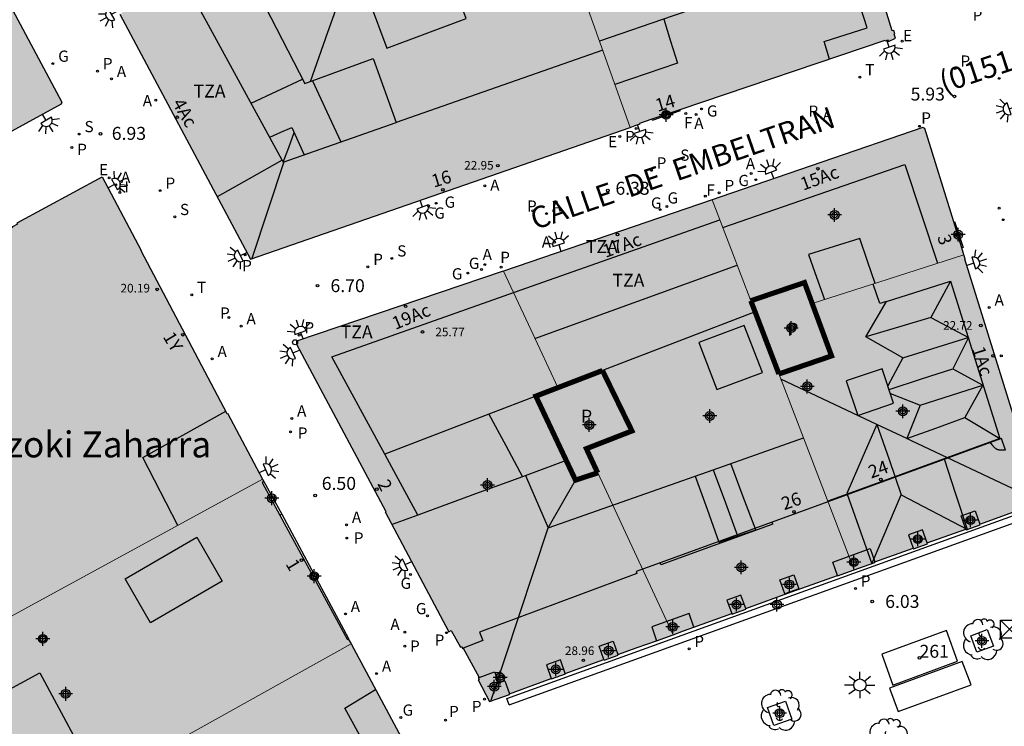
# Model space of a CAD drawing. Units: metres. Extents: x 582044 to 582406, y 4797039 to 4797291.
# Drawn here: x 582233 to 582290, y 4797097 to 4797138 of the extents above; entities that cross this region are included whole.
import ezdxf
from ezdxf.enums import TextEntityAlignment as Align

# ---------------------------------------------------------------- set-up
doc = ezdxf.new("R2010")
doc.units = ezdxf.units.M
doc.header["$MEASUREMENT"] = 0
for name, color, linetype in [('020204', 9, 'Continuous'), ('020308', 9, 'Continuous'), ('060124', 9, 'Continuous'), ('060126', 9, 'Continuous'), ('070105', 6, 'Continuous'), ('070117', 9, 'Continuous'), ('080104', 9, 'Continuous'), ('080106', 1, 'Continuous'), ('080109', 9, 'Continuous'), ('080110', 9, 'Continuous'), ('080201', 9, 'Continuous'), ('080202', 9, 'Continuous'), ('080204', 152, 'Continuous'), ('080302', 9, 'Continuous'), ('080303', 9, 'Continuous'), ('080304', 9, 'Continuous'), ('080308', 9, 'Continuous'), ('080310', 9, 'Continuous'), ('080311', 9, 'Continuous'), ('080312', 8, 'Continuous'), ('080318', 152, 'Continuous'), ('090110', 1, 'Continuous'), ('090203', 9, 'Continuous'), ('100101', 9, 'Continuous'), ('100202', 3, 'Continuous'), ('200204', 4, 'Continuous'), ('200205', 4, 'Continuous'), ('200304', 4, 'Continuous'), ('200305', 4, 'Continuous'), ('210102', 4, 'Continuous'), ('210201', 9, 'Continuous'), ('210204', 9, 'Continuous'), ('210205', 4, 'Continuous'), ('210301', 9, 'Continuous'), ('210304', 9, 'Continuous'), ('210305', 4, 'Continuous'), ('220207', 9, 'Continuous'), ('220307', 9, 'Continuous'), ('230204', 9, 'Continuous'), ('230304', 9, 'Continuous'), ('240204', 9, 'Continuous'), ('240205', 1, 'Continuous'), ('240304', 9, 'Continuous'), ('240305', 1, 'Continuous'), ('250204', 9, 'Continuous'), ('250206', 9, 'Continuous'), ('260202', 9, 'Continuous'), ('990501', 21, 'Continuous'), ('990507', 41, 'Continuous'), ('C_Edificios', 5, 'Continuous'), ('Centroides', 1, 'Continuous')]:
    doc.layers.add(name, color=color, linetype=linetype)
for name, color, linetype, lineweight in [('080111', 7, 'Continuous', 30), ('080117', 7, 'Continuous', 20), ('080119', 7, 'Continuous', 30)]:
    doc.layers.add(name, color=color, linetype=linetype, lineweight=lineweight)
doc.styles.add('ARIAL', font='arial.ttf')
doc.styles.add('ARIALI', font='ariali.ttf')
doc.styles.add('ROMANS', font='ROMANS')
doc.styles.get("Standard").update_dxf_attribs({"font": 'arial.ttf'})

# ---------------------------------------------------------------- blocks, each defined once
blk = doc.blocks.new('Centroide')
for points in [[(0.402, 0), (-0.402, 0)], [(0, -0.402), (0, 0.402)]]:
    blk.add_lwpolyline(points)
for radius in [0.256, 0.159]:
    blk.add_circle((0, 0), radius)
blk = doc.blocks.new('ABAS')
blk.add_circle((0, 0), 0.055)
blk = doc.blocks.new('ARBOL')
blk.add_circle((0, 0), 0.0587)
for centre, radius, start, end in [((-0.28, 0.855), 0.3, 359.2878, 173.6078), ((0.097, 0.97), 0.21, 23.1565, 160.4665), ((-0.564, 0.381), 0.532, 92.28, 254.58), ((0.438, 0.881), 0.24, 301.578, 139.328), ((0.656, 0.288), 0.443, 319.8556, 114.7656), ((-0.091, 0.321), 0.12, 119.14, 310.56), ((0.819, -0.249), 0.383, 235.5275, 62.0275), ((-0.556, -0.339), 0.555, 142.64, 266.54), ((-0.039, -0.384), 0.21, 189.64, 323.88), ((-0.301, -0.676), 0.45, 213.78, 295.32), ((0.299, -0.624), 0.532, 224.67, 0.24)]:
    blk.add_arc(centre, radius, start, end)
blk = doc.blocks.new('HIDRAN')
blk.add_circle((0, 0), 0.055)
blk = doc.blocks.new('FAREDE')
at = {"linetype": 'Continuous'}
for p, q in [((0.75, 0.7), (0.57, 0.322)), ((0.415, 0), (0, 0)), ((0.415, 0.36), (0.415, -0.351)), ((1.07, 0.411), (0.715, 0.19)), ((0.738, -0.699), (0.56, -0.32)), ((1.062, -0.416), (0.709, -0.191)), ((1.187, -0.005), (0.768, -0.001))]:
    blk.add_line(p, q, dxfattribs=at)
blk.add_arc((0.413, 0.004), 0.355, 270.4282, 89.5718, dxfattribs=at)
blk = doc.blocks.new('BUZON')
for p, q in [((-0.525, 0.525), (0.525, -0.525)), ((0.525, 0.525), (-0.525, -0.525))]:
    blk.add_line(p, q)
blk.add_lwpolyline([(-0.525, 0.525), (0.525, 0.525), (0.525, -0.525), (-0.525, -0.525)], close=True)
blk = doc.blocks.new('BloquePortal')
blk.add_circle((0, 0), 0.075)
at = {"flags": 5}
blk.add_attdef('INDICE', text='', height=0.75, dxfattribs=at).set_placement((0, 0), align=Align.MIDDLE_CENTER)
blk = doc.blocks.new('PUNTO')
blk.add_circle((0, 0), 0.075)
blk = doc.blocks.new('PLUVI1')
blk.add_circle((0, 0), 0.055)
blk = doc.blocks.new('HUEPIV')
blk.add_circle((0, 0), 0.145)
blk = doc.blocks.new('SANEA')
blk.add_circle((0, 0), 0.055)
blk = doc.blocks.new('REGAS')
blk.add_circle((0, 0), 0.055)
blk = doc.blocks.new('OPTICA')
blk.add_circle((0, 0), 0.055)
blk = doc.blocks.new('COTAPU')
blk.add_circle((0, 0), 0.075)
blk = doc.blocks.new('PLUVI3')
blk.add_circle((0, 0), 0.055)
blk = doc.blocks.new('RETEL')
blk.add_circle((0, 0), 0.055)
blk = doc.blocks.new('FAROLA')
for p, q in [((0, 0.355), (0, 0.755)), ((-0.355, 0), (-0.895, 0)), ((-0.63, 0.51), (-0.255, 0.245)), ((0.605, 0.49), (0.276, 0.223)), ((0.355, 0), (0.855, 0)), ((-0.65, -0.52), (-0.255, -0.24)), ((0, -0.355), (0, -0.755)), ((0.585, -0.52), (0.256, -0.246))]:
    blk.add_line(p, q)
blk.add_circle((0, 0), 0.355)
blk = doc.blocks.new('REGALU')
blk.add_circle((0, 0), 0.055)

msp = doc.modelspace()

# ---------------------------------------------------------------- hatches: boundary and pattern name
at = {"layer": '990501'}
for points in [[(582230.659, 4797130.227), (582235.801, 4797133.032), (582235.838, 4797133.142), (582225.143, 4797153.142), (582212.242, 4797146.207), (582210.295, 4797145.162), (582211.147, 4797143.552), (582211.999, 4797141.942), (582210.588, 4797141.179), (582209.157, 4797140.405), (582211.531, 4797135.864), (582215.961, 4797138.24), (582217.753, 4797134.848), (582215.545, 4797133.632), (582213.337, 4797132.416), (582215.704, 4797127.887), (582218.071, 4797123.359), (582224.646, 4797126.946)], [(582268.78, 4797131.683), (582246.772, 4797124.057), (582239.203, 4797138.231), (582244.204, 4797141.514), (582249.205, 4797144.797), (582249.755, 4797143.72), (582250.304, 4797142.644), (582251.918, 4797143.398), (582253.531, 4797144.153), (582252.359, 4797146.61), (582252.266, 4797146.804), (582254.201, 4797148.075), (582256.137, 4797149.345), (582262.315, 4797153.401), (582262.349, 4797153.309), (582264.034, 4797148.76), (582265.718, 4797144.211), (582263.875, 4797142.553), (582265.289, 4797140.724), (582265.811, 4797140.049)], [(582268.78, 4797131.683), (582269.079, 4797131.787), (582269.363, 4797131.893), (582269.349, 4797131.933), (582270.06, 4797132.173), (582271.681, 4797132.721), (582283.567, 4797136.737), (582283.582, 4797136.693), (582283.711, 4797136.746), (582283.751, 4797136.667), (582284.16, 4797136.842), (582284.084, 4797137.081), (582284.127, 4797137.094), (582284.066, 4797137.298), (582283.973, 4797137.269), (582280.788, 4797147.653), (582277.072, 4797145.992), (582273.356, 4797144.331), (582273.038, 4797144.189), (582265.289, 4797140.724), (582265.811, 4797140.049)], [(582275.78, 4797121.645), (582278.89, 4797122.698), (582279.341, 4797121.477), (582283.737, 4797122.893), (582288.132, 4797124.308), (582288.006, 4797124.714), (582287.542, 4797126.212), (582285.863, 4797131.628), (582285.742, 4797131.68), (582274.044, 4797127.657), (582273.538, 4797127.485), (582274.659, 4797124.565)], [(582219.929, 4797096.293), (582215.627, 4797105.136), (582211.324, 4797113.977), (582221.133, 4797119.361), (582221.169, 4797119.318), (582221.258, 4797119.385), (582221.216, 4797119.448), (582221.711, 4797119.714), (582221.751, 4797119.643), (582221.838, 4797119.692), (582223.597, 4797120.684), (582223.692, 4797120.737), (582223.659, 4797120.796), (582223.827, 4797120.903), (582224.139, 4797121.102), (582224.202, 4797121.018), (582224.237, 4797121.044), (582224.202, 4797121.092), (582227.777, 4797123.076), (582228.067, 4797123.237), (582228.331, 4797123.384), (582229.886, 4797124.247), (582229.919, 4797124.195), (582229.979, 4797124.222), (582229.948, 4797124.299), (582230.426, 4797124.567), (582230.459, 4797124.508), (582230.469, 4797124.491), (582232.441, 4797125.591), (582232.466, 4797125.605), (582232.414, 4797125.696), (582232.881, 4797125.947), (582232.949, 4797125.866), (582233.012, 4797125.918), (582232.999, 4797125.936), (582233.288, 4797126.106), (582233.259, 4797126.156), (582238.19, 4797128.815), (582240.443, 4797124.563), (582240.416, 4797124.549), (582245.413, 4797115.12), (582245.441, 4797115.135), (582247.477, 4797111.306), (582233.703, 4797103.799)], [(582266.903, 4797111.679), (582266.576, 4797112.378), (582266.249, 4797113.078), (582268.89, 4797114.106), (582267.181, 4797117.604), (582265.26, 4797116.866), (582264.597, 4797116.612), (582263.02, 4797119.989), (582261.442, 4797123.367), (582267.49, 4797125.426), (582273.538, 4797127.485), (582274.659, 4797124.565), (582275.78, 4797121.645), (582276.593, 4797119.526), (582277.407, 4797117.406), (582277.65, 4797116.772), (582281.762, 4797106.058), (582280.808, 4797105.712), (582280.797, 4797105.743), (582278.139, 4797104.784), (582275.481, 4797103.826), (582275.496, 4797103.783), (582274.685, 4797103.495), (582274.671, 4797103.534), (582272.472, 4797102.742), (582271.877, 4797102.524), (582271.282, 4797102.305), (582268.765, 4797107.692)], [(582281.762, 4797106.058), (582282.974, 4797106.496), (582282.964, 4797106.524), (582285.186, 4797107.325), (582285.202, 4797107.281), (582286.013, 4797107.569), (582285.996, 4797107.617), (582288.238, 4797108.425), (582288.254, 4797108.379), (582289.065, 4797108.667), (582289.047, 4797108.717), (582291.241, 4797109.508), (582291.296, 4797109.528), (582292.675, 4797109.959), (582292.166, 4797111.455), (582291.529, 4797113.329), (582288.186, 4797124.062), (582288.206, 4797124.068), (582288.169, 4797124.188), (582288.132, 4797124.308), (582283.737, 4797122.893), (582279.341, 4797121.477), (582280.458, 4797118.45), (582277.407, 4797117.406), (582277.65, 4797116.772)], [(582261.442, 4797123.367), (582261.377, 4797123.345), (582249.445, 4797119.296), (582249.438, 4797119.132), (582254.625, 4797109.448), (582254.587, 4797109.428), (582258.275, 4797102.474), (582258.408, 4797102.549), (582258.951, 4797101.589), (582259.027, 4797101.619), (582259.07, 4797101.51), (582259.107, 4797101.525), (582260.034, 4797099.838), (582259.984, 4797099.82), (582260.025, 4797099.71), (582259.974, 4797099.691), (582260.639, 4797098.431), (582261.798, 4797098.849), (582261.784, 4797098.889), (582264.215, 4797099.766), (582264.222, 4797099.746), (582265.033, 4797100.034), (582265.025, 4797100.057), (582267.265, 4797100.865), (582267.279, 4797100.827), (582268.09, 4797101.115), (582268.075, 4797101.157), (582269.19, 4797101.559), (582270.305, 4797101.96), (582270.793, 4797102.132), (582271.282, 4797102.305), (582268.765, 4797107.692), (582266.903, 4797111.679), (582266.261, 4797111.468), (582265.618, 4797111.258), (582264.469, 4797113.689), (582263.32, 4797116.121), (582264.597, 4797116.612), (582263.02, 4797119.989)], [(582247.477, 4797111.306), (582247.549, 4797111.17), (582247.462, 4797111.123), (582248.487, 4797109.232), (582252.385, 4797102.049), (582252.391, 4797102.038), (582252.45, 4797102.07), (582252.608, 4797101.775), (582238.718, 4797094.047), (582224.828, 4797086.321), (582220.031, 4797096.084), (582219.929, 4797096.293), (582233.703, 4797103.799)]]:
    msp.add_hatch(color=256, dxfattribs=at).paths.add_polyline_path(points, flags=0)
h = msp.add_hatch(color=256, dxfattribs=at)
h.paths.add_polyline_path([(582252.608, 4797101.775), (582258.884, 4797090.098), (582258.932, 4797089.931), (582258.976, 4797089.778), (582259.02, 4797089.624), (582259.062, 4797089.471), (582259.104, 4797089.318), (582259.145, 4797089.166), (582259.184, 4797089.014), (582259.221, 4797088.863), (582259.256, 4797088.712), (582259.288, 4797088.563), (582259.317, 4797088.414), (582259.343, 4797088.267), (582259.365, 4797088.121), (582259.383, 4797087.976), (582259.397, 4797087.833), (582259.407, 4797087.691), (582259.411, 4797087.551), (582259.41, 4797087.413), (582259.404, 4797087.277), (582259.391, 4797087.143), (582259.373, 4797087.011), (582259.348, 4797086.881), (582259.279, 4797086.612), (582259.179, 4797086.353), (582259.117, 4797086.22), (582259.047, 4797086.089), (582258.969, 4797085.961), (582258.884, 4797085.836), (582258.792, 4797085.713), (582258.693, 4797085.593), (582258.588, 4797085.474), (582258.478, 4797085.358), (582258.361, 4797085.243), (582258.24, 4797085.13), (582258.115, 4797085.019), (582257.985, 4797084.909), (582257.852, 4797084.8), (582257.715, 4797084.692), (582257.576, 4797084.586), (582257.434, 4797084.48), (582257.29, 4797084.375), (582257.144, 4797084.271), (582256.997, 4797084.167), (582256.849, 4797084.063), (582256.701, 4797083.96), (582256.553, 4797083.856), (582245.993, 4797080.063), (582245.98, 4797079.969), (582245.48, 4797079.795), (582242.939, 4797078.91), (582242.44, 4797078.737), (582242.418, 4797078.8), (582237.395, 4797077.065), (582237.259, 4797077.175), (582234.576, 4797076.275), (582234.627, 4797076.124), (582234.472, 4797076.069), (582234.478, 4797076.019), (582231.833, 4797075.032), (582231.807, 4797075.102), (582231.663, 4797075.052), (582231.589, 4797075.032), (582231.514, 4797075.016), (582231.439, 4797075.004), (582231.363, 4797074.996), (582231.287, 4797074.991), (582231.211, 4797074.991), (582231.134, 4797074.994), (582231.058, 4797075.001), (582230.983, 4797075.012), (582230.908, 4797075.026), (582230.834, 4797075.044), (582230.761, 4797075.066), (582230.689, 4797075.092), (582230.618, 4797075.121), (582230.549, 4797075.154), (582230.482, 4797075.19), (582230.417, 4797075.229), (582230.353, 4797075.272), (582230.292, 4797075.317), (582230.233, 4797075.366), (582230.177, 4797075.418), (582230.123, 4797075.472), (582230.073, 4797075.529), (582230.025, 4797075.588), (582229.98, 4797075.65), (582229.938, 4797075.714), (582229.9, 4797075.78), (582229.832, 4797075.745), (582229.452, 4797076.522), (582229.595, 4797076.593), (582224.868, 4797086.24), (582224.828, 4797086.321), (582238.718, 4797094.047)], flags=0)
h.paths.add_polyline_path([(582237.722, 4797089.368), (582238.649, 4797086.755), (582234.615, 4797085.324), (582233.688, 4797087.937)], flags=0)
at = {"layer": '990507'}
for points in [[(582275.78, 4797121.645), (582276.593, 4797119.526), (582277.407, 4797117.406), (582280.458, 4797118.45), (582279.341, 4797121.477), (582278.89, 4797122.698)], [(582267.181, 4797117.604), (582265.26, 4797116.866), (582264.597, 4797116.612), (582263.32, 4797116.121), (582264.469, 4797113.689), (582265.618, 4797111.258), (582266.261, 4797111.468), (582266.903, 4797111.679), (582266.576, 4797112.378), (582266.249, 4797113.078), (582268.89, 4797114.106)]]:
    msp.add_hatch(color=256, dxfattribs=at).paths.add_polyline_path(points, flags=0)

# ---------------------------------------------------------------- linework, layer by layer
at = {"layer": '060124', "flags": 128}
msp.add_lwpolyline([(582287.542, 4797126.212), (582287.585, 4797126.225), (582288.078, 4797124.736), (582288.006, 4797124.714)], dxfattribs=at)
at = {"layer": '060126', "flags": 128}
msp.add_lwpolyline([(582247.549, 4797111.17), (582248.592, 4797109.289)], dxfattribs=at)
at = {"layer": '070105', "flags": 128}
for points in [[(582289.904, 4797113.141), (582289.894, 4797113.153), (582289.883, 4797113.164), (582289.873, 4797113.176), (582289.863, 4797113.188), (582289.853, 4797113.2), (582289.844, 4797113.213), (582289.834, 4797113.226), (582289.824, 4797113.238), (582289.815, 4797113.251), (582289.806, 4797113.264), (582289.796, 4797113.277), (582289.787, 4797113.291), (582289.777, 4797113.304), (582289.679, 4797113.442)], [(582290.549, 4797112.996), (582290.411, 4797112.994), (582290.392, 4797112.993), (582290.374, 4797112.993), (582290.355, 4797112.993), (582290.337, 4797112.993), (582290.318, 4797112.993), (582290.3, 4797112.993), (582290.282, 4797112.993), (582290.264, 4797112.994), (582290.246, 4797112.995), (582290.229, 4797112.996), (582290.211, 4797112.997), (582290.194, 4797112.999), (582290.176, 4797113.001), (582290.159, 4797113.004), (582290.143, 4797113.007), (582290.126, 4797113.01), (582290.11, 4797113.014), (582290.094, 4797113.019), (582290.078, 4797113.024), (582290.063, 4797113.03), (582290.048, 4797113.036), (582290.02, 4797113.049), (582289.994, 4797113.065), (582289.982, 4797113.073), (582289.97, 4797113.082), (582289.959, 4797113.091), (582289.947, 4797113.1), (582289.936, 4797113.11), (582289.925, 4797113.12), (582289.904, 4797113.141)], [(582260.935, 4797100.112), (582261.023, 4797100.117), (582261.042, 4797100.119), (582261.06, 4797100.12), (582261.078, 4797100.12), (582261.096, 4797100.121), (582261.113, 4797100.122), (582261.131, 4797100.122), (582261.149, 4797100.123), (582261.166, 4797100.122), (582261.183, 4797100.122), (582261.199, 4797100.121), (582261.216, 4797100.12), (582261.231, 4797100.118), (582261.247, 4797100.116), (582261.262, 4797100.113), (582261.277, 4797100.11), (582261.291, 4797100.106), (582261.304, 4797100.101), (582261.317, 4797100.096), (582261.329, 4797100.09), (582261.341, 4797100.083), (582261.352, 4797100.075), (582261.369, 4797100.061), (582261.39, 4797100.036), (582261.401, 4797100.02), (582261.406, 4797100.011), (582261.415, 4797099.993)], [(582261.501, 4797099.632), (582261.461, 4797099.828), (582261.458, 4797099.84), (582261.456, 4797099.852), (582261.453, 4797099.863), (582261.451, 4797099.875), (582261.448, 4797099.886), (582261.446, 4797099.898), (582261.443, 4797099.909), (582261.44, 4797099.92), (582261.437, 4797099.931), (582261.434, 4797099.942), (582261.43, 4797099.953), (582261.427, 4797099.963), (582261.415, 4797099.993)]]:
    msp.add_lwpolyline(points, dxfattribs=at)
at = {"layer": '070117', "flags": 128}
for points in [[(582288.238, 4797108.425), (582287.966, 4797109.19), (582288.777, 4797109.478), (582289.047, 4797108.717)], [(582285.996, 4797107.617), (582285.725, 4797108.38), (582284.914, 4797108.092), (582285.186, 4797107.325)], [(582280.797, 4797105.743), (582280.533, 4797106.512), (582282.699, 4797107.296), (582282.964, 4797106.524)], [(582277.459, 4797105.48), (582278.27, 4797105.768), (582278.558, 4797104.957), (582277.747, 4797104.669), (582277.459, 4797105.48)], [(582275.481, 4797103.826), (582275.208, 4797104.594), (582274.397, 4797104.306), (582274.671, 4797103.534)], [(582272.472, 4797102.742), (582272.199, 4797103.537), (582270.033, 4797102.753), (582270.305, 4797101.96)], [(582267.265, 4797100.865), (582266.991, 4797101.638), (582267.802, 4797101.926), (582268.075, 4797101.157)], [(582265.025, 4797100.057), (582264.745, 4797100.845), (582263.934, 4797100.557), (582264.215, 4797099.766)], [(582260.034, 4797099.838), (582260.917, 4797100.162), (582260.935, 4797100.112)], [(582260.935, 4797100.112), (582261.155, 4797099.509), (582261.335, 4797099.573), (582261.501, 4797099.632)], [(582261.501, 4797099.632), (582261.514, 4797099.637), (582261.784, 4797098.889)]]:
    msp.add_lwpolyline(points, dxfattribs=at)
at = {"layer": '080104', "flags": 128}
for points in [[(582289.679, 4797113.442), (582277.01, 4797108.832)], [(582290.549, 4797112.996), (582290.304, 4797113.67), (582289.679, 4797113.442)], [(582277.01, 4797108.832), (582270.521, 4797106.471)], [(582270.521, 4797106.471), (582269.129, 4797105.964), (582269.173, 4797105.844), (582260.057, 4797102.462), (582260.24, 4797101.97), (582259.107, 4797101.525)]]:
    msp.add_lwpolyline(points, dxfattribs=at)
at = {"layer": '080106', "flags": 128}
for points in [[(582259.283, 4797137.994), (582258.265, 4797140.745), (582253.659, 4797139.018), (582254.677, 4797136.267), (582259.283, 4797137.994)], [(582270.735, 4797137.959), (582271.133, 4797136.68), (582271.531, 4797135.401), (582267.899, 4797134.166)], [(582246.822, 4797133.078), (582249.803, 4797134.48)], [(582250.374, 4797134.379), (582251.208, 4797132.59), (582252.024, 4797130.843)], [(582247.895, 4797131.116), (582248.533, 4797131.399), (582249.171, 4797131.682), (582249.883, 4797130.094)], [(582282.978, 4797122.649), (582282.538, 4797123.946), (582282.098, 4797125.242), (582279.114, 4797124.322), (582279.585, 4797123.015), (582280.057, 4797121.708)], [(582273.81, 4797116.498), (582276.447, 4797117.481), (582275.402, 4797120.21), (582272.765, 4797119.227), (582273.81, 4797116.498)], [(582284.058, 4797115.714), (582283.395, 4797117.712), (582281.314, 4797117.002), (582281.977, 4797115.004), (582284.058, 4797115.714)]]:
    msp.add_lwpolyline(points, dxfattribs=at)
at = {"layer": '080109', "flags": 128}
for points in [[(582252.286, 4797140.105), (582251.247, 4797137.178), (582250.235, 4797134.327)], [(582248.683, 4797129.674), (582248.994, 4797130.528), (582249.305, 4797131.382)], [(582248.713, 4797129.684), (582247.787, 4797126.89), (582246.858, 4797124.087)], [(582287.354, 4797122.786), (582286.218, 4797120.682)], [(582286.218, 4797120.682), (582284.33, 4797120.114), (582282.442, 4797119.546)], [(582286.218, 4797120.682), (582288.402, 4797119.522), (582287.49, 4797117.706)], [(582283.795, 4797116.507), (582285.666, 4797117.114), (582287.49, 4797117.706)], [(582287.49, 4797117.706), (582289.234, 4797116.762), (582288.178, 4797114.882)], [(582283.086, 4797114.48), (582277.521, 4797117.108)], [(582283.086, 4797114.48), (582282.218, 4797112.486), (582281.346, 4797110.482)], [(582283.09, 4797114.49), (582283.086, 4797114.48)], [(582284.825, 4797113.659), (582283.086, 4797114.48)], [(582283.086, 4797114.48), (582283.79, 4797112.446), (582284.49, 4797110.402)], [(582284.825, 4797113.659), (582286.501, 4797114.27), (582288.178, 4797114.882)], [(582288.178, 4797114.882), (582290.218, 4797113.674)], [(582273.596, 4797111.858), (582278.828, 4797113.702)], [(582292.667, 4797109.956), (582285.094, 4797113.532), (582284.825, 4797113.659)], [(582262.719, 4797111.521), (582264.042, 4797108.49)], [(582264.042, 4797108.49), (582273.596, 4797111.858)], [(582273.596, 4797111.858), (582274.305, 4797109.946), (582275.015, 4797108.033)], [(582264.042, 4797108.49), (582265.618, 4797111.258)], [(582282.786, 4797106.41), (582284.49, 4797110.402)], [(582284.49, 4797110.402), (582288.33, 4797108.402)], [(582260.706, 4797098.455), (582264.042, 4797108.49)]]:
    msp.add_lwpolyline(points, dxfattribs=at)
at = {"layer": '080110', "flags": 128}
for points in [[(582280.333, 4797135.644), (582280.027, 4797136.657), (582282.522, 4797137.449), (582279.436, 4797147.049)], [(582265.817, 4797140.031), (582274.299, 4797143.609), (582275.547, 4797139.609), (582271.277, 4797138.145), (582267.007, 4797136.681)], [(582245.673, 4797142.478), (582249.939, 4797134.218), (582253.883, 4797135.674), (582255.22, 4797131.962)], [(582248.621, 4797129.787), (582242.736, 4797140.55)], [(582267.194, 4797136.154), (582257.938, 4797132.914), (582255.22, 4797131.962)], [(582248.621, 4797129.787), (582248.683, 4797129.674), (582255.22, 4797131.962)], [(582248.621, 4797129.787), (582246.704, 4797128.71), (582244.845, 4797127.666)], [(582274.154, 4797125.881), (582284.698, 4797129.529), (582285.647, 4797126.671), (582286.595, 4797123.813)], [(582254.563, 4797112.759), (582251.499, 4797118.394), (582262.739, 4797122.366), (582273.978, 4797126.338)], [(582263.266, 4797119.461), (582274.992, 4797123.698)], [(582283.641, 4797121.611), (582283.258, 4797121.49), (582282.868, 4797122.613)], [(582283.641, 4797121.611), (582287.354, 4797122.786), (582288.382, 4797119.515)], [(582284.586, 4797118.338), (582282.442, 4797119.546), (582283.041, 4797120.578), (582283.641, 4797121.611)], [(582276.027, 4797121.001), (582267.181, 4797117.604)], [(582288.382, 4797119.515), (582290.218, 4797113.674), (582281.357, 4797110.451)], [(582284.586, 4797118.338), (582288.382, 4797119.515)], [(582288.382, 4797119.515), (582288.402, 4797119.522)], [(582284.586, 4797118.338), (582283.723, 4797116.724)], [(582285.602, 4797115.594), (582289.234, 4797116.762)], [(582263.32, 4797116.121), (582260.598, 4797115.076)], [(582283.875, 4797116.266), (582285.602, 4797115.594)], [(582285.602, 4797115.594), (582284.825, 4797113.659)], [(582242.57, 4797108.632), (582240.536, 4797112.576), (582245.343, 4797115.253)], [(582260.598, 4797115.076), (582254.563, 4797112.759)], [(582260.598, 4797115.076), (582261.571, 4797113.266), (582262.542, 4797111.456)], [(582256.486, 4797109.233), (582254.587, 4797112.715), (582254.563, 4797112.759)], [(582265.084, 4797112.389), (582262.542, 4797111.456)], [(582272.559, 4797111.492), (582273.241, 4797109.583), (582273.922, 4797107.674), (582276.066, 4797108.378), (582275.343, 4797110.298), (582274.621, 4797112.219)], [(582288.33, 4797108.402), (582287.671, 4797110.437), (582287.011, 4797112.472)], [(582262.542, 4797111.456), (582260.034, 4797110.535), (582256.486, 4797109.233)], [(582281.357, 4797110.451), (582280.234, 4797110.042)], [(582281.346, 4797110.482), (582281.357, 4797110.451)], [(582281.357, 4797110.451), (582282.786, 4797106.41)], [(582256.486, 4797109.233), (582254.983, 4797108.682)], [(582239.512, 4797105.536), (582243.67, 4797107.956), (582245.144, 4797105.408), (582240.986, 4797102.988), (582239.512, 4797105.536)], [(582229.464, 4797097.344), (582234.578, 4797100.093), (582236.504, 4797096.512), (582231.39, 4797093.764), (582229.464, 4797097.344)], [(582257.92, 4797091.892), (582257.034, 4797091.42), (582256.149, 4797090.948), (582252.247, 4797098.048), (582254.029, 4797099.13)]]:
    msp.add_lwpolyline(points, dxfattribs=at)
at = {"layer": '080111', "flags": 128}
for points in [[(582225.143, 4797153.142), (582235.838, 4797133.142), (582235.801, 4797133.032), (582230.659, 4797130.227)], [(582271.681, 4797132.721), (582283.567, 4797136.737), (582283.582, 4797136.693), (582283.711, 4797136.746), (582283.751, 4797136.667), (582284.16, 4797136.842), (582284.084, 4797137.081), (582284.127, 4797137.094), (582284.066, 4797137.298), (582283.973, 4797137.269), (582280.788, 4797147.653)], [(582239.203, 4797138.231), (582246.772, 4797124.057), (582268.78, 4797131.683)], [(582270.06, 4797132.173), (582271.681, 4797132.721)], [(582268.78, 4797131.683), (582269.079, 4797131.787), (582269.363, 4797131.893), (582269.349, 4797131.933), (582270.06, 4797132.173)], [(582287.542, 4797126.212), (582285.863, 4797131.628), (582285.742, 4797131.68), (582274.044, 4797127.657), (582273.538, 4797127.485)], [(582232.441, 4797125.591), (582232.466, 4797125.605), (582232.414, 4797125.696), (582232.881, 4797125.947), (582232.949, 4797125.866), (582233.012, 4797125.918), (582232.999, 4797125.936), (582233.288, 4797126.106), (582233.259, 4797126.156), (582238.19, 4797128.815), (582240.443, 4797124.563), (582240.416, 4797124.549), (582245.413, 4797115.12), (582245.441, 4797115.135), (582247.477, 4797111.306)], [(582273.538, 4797127.485), (582267.49, 4797125.426), (582261.442, 4797123.367)], [(582288.006, 4797124.714), (582287.542, 4797126.212)], [(582288.132, 4797124.308), (582288.006, 4797124.714)], [(582288.206, 4797124.068), (582288.169, 4797124.188), (582288.132, 4797124.308)], [(582291.529, 4797113.329), (582288.186, 4797124.062), (582288.206, 4797124.068)], [(582261.442, 4797123.367), (582261.377, 4797123.345), (582249.445, 4797119.296), (582249.438, 4797119.132), (582254.625, 4797109.448), (582254.587, 4797109.428), (582258.275, 4797102.474), (582258.408, 4797102.549), (582258.951, 4797101.589), (582259.027, 4797101.619), (582259.07, 4797101.51), (582259.107, 4797101.525)], [(582247.549, 4797111.17), (582247.462, 4797111.123), (582248.487, 4797109.232)], [(582247.477, 4797111.306), (582247.549, 4797111.17)], [(582248.487, 4797109.232), (582252.385, 4797102.049)], [(582289.047, 4797108.717), (582291.241, 4797109.508)], [(582288.238, 4797108.425), (582288.254, 4797108.379), (582289.065, 4797108.667), (582289.047, 4797108.717)], [(582285.996, 4797107.617), (582288.238, 4797108.425)], [(582285.186, 4797107.325), (582285.202, 4797107.281), (582286.013, 4797107.569), (582285.996, 4797107.617)], [(582282.964, 4797106.524), (582285.186, 4797107.325)], [(582281.762, 4797106.058), (582282.974, 4797106.496), (582282.964, 4797106.524)], [(582280.797, 4797105.743), (582280.808, 4797105.712), (582281.762, 4797106.058)], [(582275.481, 4797103.826), (582278.139, 4797104.784), (582280.797, 4797105.743)], [(582272.472, 4797102.742), (582274.671, 4797103.534)], [(582274.671, 4797103.534), (582274.685, 4797103.495), (582275.496, 4797103.783), (582275.481, 4797103.826)], [(582271.282, 4797102.305), (582271.877, 4797102.524), (582272.472, 4797102.742)], [(582252.385, 4797102.049), (582252.391, 4797102.038), (582252.45, 4797102.07), (582252.608, 4797101.775)], [(582252.608, 4797101.775), (582258.884, 4797090.098)], [(582268.075, 4797101.157), (582269.19, 4797101.559), (582270.305, 4797101.96)], [(582270.305, 4797101.96), (582270.793, 4797102.132), (582271.282, 4797102.305)], [(582259.107, 4797101.525), (582260.034, 4797099.838)], [(582265.025, 4797100.057), (582267.265, 4797100.865)], [(582267.265, 4797100.865), (582267.279, 4797100.827), (582268.09, 4797101.115), (582268.075, 4797101.157)], [(582264.215, 4797099.766), (582264.222, 4797099.746), (582265.033, 4797100.034), (582265.025, 4797100.057)], [(582260.034, 4797099.838), (582259.984, 4797099.82), (582260.025, 4797099.71), (582259.974, 4797099.691), (582260.639, 4797098.431), (582261.798, 4797098.849), (582261.784, 4797098.889)], [(582261.784, 4797098.889), (582264.215, 4797099.766)]]:
    msp.add_lwpolyline(points, dxfattribs=at)
at = {"layer": '080117', "flags": 128}
for points in [[(582265.289, 4797140.724), (582265.811, 4797140.049), (582268.78, 4797131.683)], [(582273.538, 4797127.485), (582274.659, 4797124.565), (582275.78, 4797121.645)], [(582288.132, 4797124.308), (582283.737, 4797122.893), (582279.341, 4797121.477)], [(582264.597, 4797116.612), (582263.02, 4797119.989), (582261.442, 4797123.367)], [(582277.407, 4797117.406), (582277.65, 4797116.772), (582281.762, 4797106.058)], [(582271.282, 4797102.305), (582268.765, 4797107.692), (582266.903, 4797111.679)], [(582219.929, 4797096.293), (582233.703, 4797103.799), (582247.477, 4797111.306)], [(582224.828, 4797086.321), (582238.718, 4797094.047), (582252.608, 4797101.775)]]:
    msp.add_lwpolyline(points, dxfattribs=at)
at = {"layer": '080119', "const_width": 0.3, "flags": 128}
for points in [[(582279.341, 4797121.477), (582278.89, 4797122.698), (582275.78, 4797121.645)], [(582275.78, 4797121.645), (582276.593, 4797119.526), (582277.407, 4797117.406)], [(582277.407, 4797117.406), (582280.458, 4797118.45), (582279.341, 4797121.477)], [(582267.181, 4797117.604), (582265.26, 4797116.866), (582264.597, 4797116.612)], [(582266.903, 4797111.679), (582266.576, 4797112.378), (582266.249, 4797113.078), (582268.89, 4797114.106), (582267.181, 4797117.604)], [(582264.597, 4797116.612), (582263.32, 4797116.121), (582264.469, 4797113.689), (582265.618, 4797111.258), (582266.261, 4797111.468), (582266.903, 4797111.679)]]:
    msp.add_lwpolyline(points, dxfattribs=at)
at = {"layer": '090110', "flags": 128}
for points in [[(582284.015, 4797099.39), (582287.758, 4797100.775), (582287.121, 4797102.555), (582283.378, 4797101.17), (582284.015, 4797099.39)], [(582288.027, 4797100.76), (582283.81, 4797099.22), (582284.326, 4797097.856), (582288.542, 4797099.396), (582288.027, 4797100.76)]]:
    msp.add_lwpolyline(points, dxfattribs=at)
at = {"layer": '100101', "flags": 128}
for points in [[(582289.839, 4797101.648), (582288.883, 4797101.287), (582288.523, 4797102.243), (582289.479, 4797102.604), (582289.839, 4797101.648)], [(582277.796, 4797098.457), (582278.163, 4797097.411), (582277.117, 4797097.044), (582276.75, 4797098.09), (582277.796, 4797098.457)]]:
    msp.add_lwpolyline(points, dxfattribs=at)
at = {"layer": '210102', "flags": 128}
for points in [[(582270.085, 4797132.101), (582271.702, 4797132.663)], [(582271.702, 4797132.663), (582271.681, 4797132.721)], [(582270.085, 4797132.101), (582270.06, 4797132.173)], [(582261.779, 4797098.237), (582261.643, 4797098.613), (582292.612, 4797109.78), (582292.748, 4797109.404)], [(582248.592, 4797109.289), (582248.487, 4797109.232)], [(582248.592, 4797109.289), (582252.468, 4797102.094)], [(582261.779, 4797098.237), (582292.748, 4797109.404)], [(582277.058, 4797108.704), (582270.562, 4797106.359)], [(582277.058, 4797108.704), (582277.01, 4797108.832)], [(582270.562, 4797106.359), (582270.521, 4797106.471)], [(582252.468, 4797102.094), (582252.385, 4797102.049)]]:
    msp.add_lwpolyline(points, dxfattribs=at)

# ---------------------------------------------------------------- block references
at = {"layer": '020204', "rotation": 359.9987685839998}
for p in [(582287.586, 4797133.478, 5.932), (582238.086, 4797131.315, 6.928), (582267.495, 4797128.026, 6.332), (582250.667, 4797122.519, 6.7), (582250.527, 4797110.367, 6.499), (582282.818, 4797104.231, 6.032)]:
    msp.add_blockref('COTAPU', p, dxfattribs=at)
at = {"layer": '080201', "rotation": 359.9987685839998}
for p in [(582261.115, 4797129.466, 22.95), (582241.368, 4797122.304, 20.192), (582289.114, 4797120.215, 22.718), (582256.747, 4797119.839, 25.774), (582266.074, 4797100.824, 28.962)]:
    msp.add_blockref('PUNTO', p, dxfattribs=at)
at = {"layer": '080202', "rotation": 359.9987685839998}
for p in [(582270.83, 4797132.562), (582242.528, 4797132.269), (582257.935, 4797128.07), (582268.051, 4797125.48), (582287.649, 4797125.46), (582255.771, 4797121.321), (582242.86, 4797119.678), (582289.814, 4797118.46), (582283.315, 4797111.295), (582254.108, 4797110.733), (582278.281, 4797109.421), (582249.74, 4797106.626)]:
    msp.add_blockref('BloquePortal', p, dxfattribs=at)
at = {"layer": '080202'}
msp.add_blockref('BloquePortal', (582279.669, 4797129.289), dxfattribs=at)
at = {"layer": '080204'}
msp.add_blockref('BloquePortal', (582285.557, 4797100.97), dxfattribs=at)
at = {"layer": '090203', "rotation": 359.9987685839998}
msp.add_blockref('BUZON', (582290.769, 4797102.622), dxfattribs=at)
at = {"layer": '100202', "rotation": 359.9987685839998}
for p in [(582289.207, 4797102.033), (582277.492, 4797097.939), (582283.77, 4797096.266)]:
    msp.add_blockref('ARBOL', p, dxfattribs=at)
at = {"layer": '200204'}
msp.add_blockref('HIDRAN', (582239.213, 4797127.915, 6.858), dxfattribs=at)
at = {"layer": '200205', "rotation": 359.9987685839998}
for p in [(582238.728, 4797134.491, 6.882), (582290.175, 4797134.524, 6.051), (582241.286, 4797133.26, 6.905), (582272.604, 4797132.425, 6.272), (582279.643, 4797131.974, 6.085), (582275.798, 4797129.012, 6.205), (582238.968, 4797128.366, 6.863), (582260.368, 4797128.297, 6.486), (582263.938, 4797126.69, 6.377), (582264.404, 4797125.043, 6.408), (582260.361, 4797123.736, 6.478), (582289.6, 4797121.259, 5.993), (582246.242, 4797120.173, 6.672), (582244.566, 4797118.276, 6.708), (582249.174, 4797114.833, 6.59), (582252.353, 4797108.674, 6.462), (582252.285, 4797103.506, 6.447), (582255.734, 4797102.45, 6.355), (582254.091, 4797100.051, 6.387)]:
    msp.add_blockref('ABAS', p, dxfattribs=at)
at = {"layer": '210201', "rotation": 359.9987685839998}
for p in [(582269.129, 4797131.624, 6.362), (582285.551, 4797131.747, 6.051), (582273.948, 4797127.89, 6.248), (582246.464, 4797124.297, 6.765), (582261.315, 4797123.594, 6.479), (582249.601, 4797119.655, 6.686), (582281.847, 4797104.982, 6.071), (582258.135, 4797102.424, 6.38), (582272.201, 4797101.485, 6.217), (582260.344, 4797098.578, 6.366)]:
    msp.add_blockref('PLUVI1', p, dxfattribs=at)
at = {"layer": '210204', "rotation": 359.9987685839998}
for p in [(582236.855, 4797131.299, 6.928), (582271.384, 4797129.647, 6.245), (582242.389, 4797126.5, 6.761), (582290.414, 4797126.338, 5.918), (582254.979, 4797124.099, 6.543)]:
    msp.add_blockref('SANEA', p, dxfattribs=at)
at = {"layer": '210205', "rotation": 359.9987685839998}
for p in [(582237.919, 4797134.946, 6.876), (582287.625, 4797135.093, 5.939), (582278.819, 4797132.194, 6.062), (582236.431, 4797130.516, 6.957), (582270.019, 4797129.195, 6.257), (582241.55, 4797128.022, 6.777), (582263.139, 4797126.855, 6.364), (582290.178, 4797127.005, 5.914), (582253.588, 4797123.614, 6.556), (582245.533, 4797120.681, 6.655), (582249.108, 4797114.053, 6.556), (582252.356, 4797107.906, 6.429), (582255.724, 4797101.645, 6.319), (582258.091, 4797097.352, 6.292)]:
    msp.add_blockref('PLUVI3', p, dxfattribs=at)
at = {"layer": '220207', "rotation": 359.9987685839998}
for p in [(582284.55, 4797136.675, 6.059), (582268.192, 4797131.157, 6.362), (582238.597, 4797128.757, 6.879)]:
    msp.add_blockref('REGALU', p, dxfattribs=at)
at = {"layer": '230204', "rotation": 359.9987685839998}
for p in [(582235.33, 4797135.376, 6.969), (582272.93, 4797132.75, 6.272), (582276.075, 4797128.656, 6.209), (582257.106, 4797127.135, 6.554), (582257.544, 4797127.288, 6.543), (582270.529, 4797126.922, 6.308), (582270.921, 4797127.099, 6.301), (582260.176, 4797123.45, 6.491), (582259.376, 4797123.251, 6.503), (582256.052, 4797105.787, 6.428), (582257.046, 4797103.396, 6.386), (582255.489, 4797097.511, 6.366)]:
    msp.add_blockref('REGAS', p, dxfattribs=at)
at = {"layer": '240204', "rotation": 359.9987685839998}
for p in [(582272.013, 4797132.482, 6.293), (582273.143, 4797127.699, 6.257), (582290.299, 4797118.45, 5.98)]:
    msp.add_blockref('OPTICA', p, dxfattribs=at)
at = {"layer": '240205', "rotation": 359.9987685839998}
for p in [(582282.106, 4797134.593, 6.074), (582243.374, 4797121.992, 6.741)]:
    msp.add_blockref('RETEL', p, dxfattribs=at)
at = {"layer": '250204'}
for p, rotation in [((582239.092, 4797138.44), 210.0193686027839), ((582283.664, 4797136.726), 288.3872685513557), ((582291.141, 4797132.896), 198.4389686214559), ((582234.717, 4797132.441), 301.8138686111312), ((582269.216, 4797131.842), 288.2647685530198), ((582277.116, 4797128.714), 111.7408686690546), ((582238.534, 4797128.179), 28.38316856417345), ((582256.608, 4797127.461), 289.5917686204842), ((582264.773, 4797124.501), 107.3278685629852), ((582246.569, 4797124.436), 205.519368548592), ((582288.302, 4797123.691), 17.92286856571011), ((582249.825, 4797119.419), 110.0622686063575), ((582249.622, 4797118.788), 203.2585685061954), ((582247.276, 4797111.682), 24.31496855833035), ((582256.124, 4797106.554), 205.0405685368127)]:
    msp.add_blockref('FAREDE', p, dxfattribs=dict(at, rotation=rotation))
at = {"layer": '250206', "rotation": 359.9987685839998}
msp.add_blockref('FAROLA', (582282.103, 4797099.394), dxfattribs=at)
at = {"layer": '260202', "rotation": 359.9987685839998}
msp.add_blockref('HUEPIV', (582249.363, 4797119.24), dxfattribs=at)
at = {"layer": 'C_Edificios', "rotation": 359.9987685839998}
for p in [(582280.639, 4797126.614), (582278.119, 4797120.064), (582284.589, 4797115.244), (582273.399, 4797114.974), (582266.419, 4797114.454), (582260.52, 4797110.974), (582236.07, 4797098.885)]:
    msp.add_blockref('Centroide', p, dxfattribs=at)
at = {"layer": 'Centroides', "rotation": 359.9987685839998}
for p in [(582270.873, 4797132.412), (582287.801, 4797125.473), (582278.121, 4797120.065), (582279.052, 4797116.685), (582266.419, 4797114.456), (582248.022, 4797110.207), (582288.51, 4797108.937), (582285.459, 4797107.837), (582281.748, 4797106.507), (582275.226, 4797106.207), (582250.471, 4797105.698), (582278.013, 4797105.218), (582274.945, 4797104.048), (582277.296, 4797104.048), (582271.251, 4797102.758), (582234.746, 4797102.069), (582289.178, 4797101.948), (582267.54, 4797101.379), (582264.481, 4797100.299), (582261.257, 4797099.819), (582260.911, 4797099.299), (582277.452, 4797097.759)]:
    msp.add_blockref('Centroide', p, dxfattribs=at)

# ---------------------------------------------------------------- texts
at = {"layer": '020308', "style": 'ARIAL'}
for s, p in [('5.93', (582285.041, 4797133.238)), ('6.93', (582238.74, 4797130.962)), ('6.33', (582267.933, 4797127.783)), ('6.70', (582251.417, 4797122.144)), ('6.50', (582250.911, 4797110.693)), ('6.03', (582283.568, 4797103.856))]:
    msp.add_text(s, height=0.75, rotation=359.9988, dxfattribs=at).set_placement(p)
at = {"layer": '080302', "style": 'ARIAL'}
msp.add_text('(01510)', height=1.25, rotation=18.2988, dxfattribs=at).set_placement((582286.962, 4797133.665))
at = {"layer": '080303', "style": 'ARIAL'}
for s, p in [('22.95', (582259.17, 4797129.239)), ('20.19', (582239.249, 4797122.124)), ('25.77', (582257.497, 4797119.589)), ('22.72', (582286.925, 4797119.965)), ('28.96', (582265.007, 4797101.13))]:
    msp.add_text(s, height=0.5, rotation=359.9988, dxfattribs=at).set_placement(p)
at = {"layer": '080304', "style": 'ARIALI'}
msp.add_text('Antzoki Zaharra', height=1.5, dxfattribs=at).set_placement((582229.358, 4797112.574))
at = {"layer": '080308', "style": 'ARIALI'}
for s, rotation, p in [('4Ac', 299.7637, (582242.228, 4797133.093)), ('14', 16.5648, (582270.376, 4797132.578)), ('16', 16.5648, (582257.403, 4797128.19)), ('15Ac', 20, (582278.815, 4797128.017)), ('17Ac', 19.7675, (582267.361, 4797124.125)), ('3', 287.6165, (582286.58, 4797125.346)), ('19Ac', 22.307, (582255.177, 4797119.951)), ('1Y', 300.9423, (582241.676, 4797119.565)), ('1Ac', 287.6166, (582288.591, 4797118.864)), ('24', 19.6127, (582282.754, 4797111.342)), ('2', 297.9158, (582254.113, 4797111.045)), ('26', 19.6127, (582277.715, 4797109.507)), ('1', 300.9423, (582248.79, 4797106.401))]:
    msp.add_text(s, height=0.75, rotation=rotation, dxfattribs=at).set_placement(p)
at = {"layer": '080310', "style": 'ARIAL'}
for p in [(582277.89, 4797119.619), (582265.938, 4797114.587)]:
    msp.add_text('P', height=0.75, rotation=359.9988, dxfattribs=at).set_placement(p)
at = {"layer": '080311', "style": 'ARIAL'}
for p in [(582243.48, 4797133.414), (582266.22, 4797124.404), (582267.76, 4797122.454), (582252.01, 4797119.464)]:
    msp.add_text('TZA', height=0.75, rotation=359.9988, dxfattribs=at).set_placement(p)
at = {"layer": '080312', "style": 'ARIALI'}
msp.add_text('CALLE  DE  EMBELTRAN', height=1.25, rotation=18.9338, dxfattribs=at).set_placement((582263.274, 4797125.737))
at = {"layer": '080318', "style": 'ARIAL'}
msp.add_text('261', height=0.75, dxfattribs=at).set_placement((582285.557, 4797100.97))
at = {"layer": '200304', "style": 'ROMANS'}
msp.add_text('H', height=0.65, dxfattribs=at).set_placement((582239.087, 4797127.918))
at = {"layer": '200305', "style": 'ROMANS'}
for p in [(582239.034, 4797134.597), (582240.536, 4797132.904), (582279.949, 4797132.08), (582272.5, 4797131.598), (582275.489, 4797129.254), (582239.274, 4797128.472), (582260.674, 4797128.016), (582264.244, 4797126.796), (582263.663, 4797124.717), (582260.234, 4797124.001), (582289.906, 4797121.364), (582246.548, 4797120.279), (582244.872, 4797118.382), (582249.48, 4797114.939), (582252.659, 4797108.78), (582252.591, 4797103.612), (582254.891, 4797102.578), (582254.397, 4797100.157)]:
    msp.add_text('A', height=0.65, rotation=359.9988, dxfattribs=at).set_placement(p)
at = {"layer": '210301', "style": 'ROMANS'}
for p in [(582288.639, 4797137.857), (582285.659, 4797131.906), (582268.491, 4797130.832), (582274.254, 4797127.996), (582261.257, 4797123.836), (582246.296, 4797123.354), (582249.907, 4797119.761), (582282.153, 4797105.088), (582257.455, 4797101.669), (582272.507, 4797101.591), (582259.609, 4797097.826)]:
    msp.add_text('P', height=0.65, rotation=359.9988, dxfattribs=at).set_placement(p)
at = {"layer": '210304', "style": 'ROMANS'}
for p in [(582237.161, 4797131.405), (582271.69, 4797129.753), (582242.695, 4797126.606), (582255.285, 4797124.205)]:
    msp.add_text('S', height=0.65, rotation=359.9988, dxfattribs=at).set_placement(p)
at = {"layer": '210305', "style": 'ROMANS'}
for p in [(582238.225, 4797135.052), (582287.931, 4797135.199), (582279.125, 4797132.3), (582236.737, 4797130.087), (582270.325, 4797129.301), (582241.856, 4797128.128), (582262.808, 4797126.802), (582253.894, 4797123.72), (582245.018, 4797120.609), (582249.521, 4797113.66), (582252.769, 4797107.584), (582256.03, 4797101.323), (582258.29, 4797097.534)]:
    msp.add_text('P', height=0.65, rotation=359.9988, dxfattribs=at).set_placement(p)
at = {"layer": '220307', "style": 'ROMANS'}
for p in [(582284.605, 4797136.676), (582267.505, 4797130.531), (582238.001, 4797128.912)]:
    msp.add_text('E', height=0.65, rotation=359.9988, dxfattribs=at).set_placement(p)
at = {"layer": '230304', "style": 'ROMANS'}
for p in [(582235.636, 4797135.482), (582273.236, 4797132.31), (582275.06, 4797128.284), (582258.032, 4797127.03), (582269.993, 4797126.983), (582270.954, 4797127.273), (582257.435, 4797126.399), (582259.435, 4797123.488), (582258.453, 4797122.879), (582255.479, 4797104.96), (582256.366, 4797103.492), (582255.597, 4797097.617)]:
    msp.add_text('G', height=0.65, rotation=359.9988, dxfattribs=at).set_placement(p)
at = {"layer": '240304', "style": 'ROMANS'}
for p in [(582271.909, 4797131.633), (582273.207, 4797127.728)]:
    msp.add_text('F', height=0.65, rotation=359.9988, dxfattribs=at).set_placement(p)
at = {"layer": '240305', "style": 'ROMANS'}
for p in [(582282.412, 4797134.699), (582243.68, 4797122.098)]:
    msp.add_text('T', height=0.65, rotation=359.9988, dxfattribs=at).set_placement(p)

doc.saveas('drawing.dxf')
